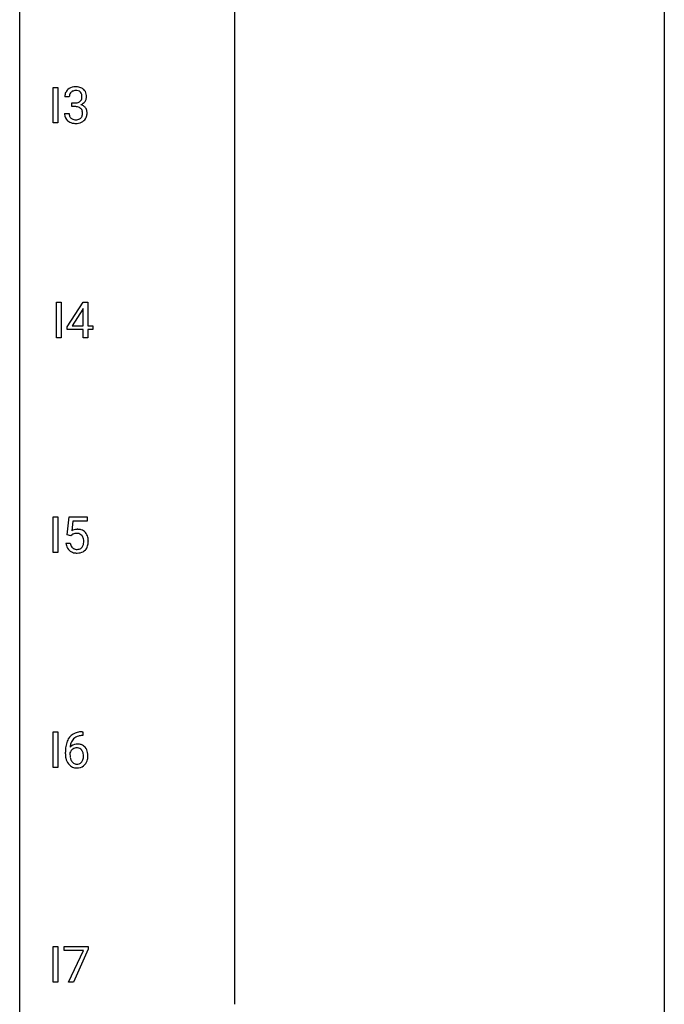
# Model space of a CAD drawing. Extents: x 3 to 27, y -3 to 140.
# Drawn here: x 3 to 27, y 67 to 104 of the extents above; entities that cross this region are included whole.
import ezdxf

# ---------------------------------------------------------------- set-up
doc = ezdxf.new("R2010")
doc.units = 0
doc.layers.add('DEFAULT_255_1_388', color=255, linetype='CONTINUOUS')
doc.layers.add('DEFAULT_255_2_778', color=255, linetype='CONTINUOUS')

msp = doc.modelspace()

# ---------------------------------------------------------------- linework, layer by layer
at = {"layer": 'DEFAULT_255_1_388'}
for p, q in [((4.011, 99.902), (4.011, 101.217)), ((4.011, 101.217), (4.184, 101.217)), ((4.184, 101.217), (4.184, 99.902)), ((4.612, 100.872), (4.445, 100.872)), ((4.701, 100.505), (4.701, 100.641)), ((4.701, 100.641), (4.827, 100.641)), ((4.827, 100.505), (4.701, 100.505)), ((4.434, 100.249), (4.602, 100.249)), ((4.184, 99.902), (4.011, 99.902)), ((4.143, 91.964), (4.143, 93.28)), ((4.143, 93.28), (4.316, 93.28)), ((4.316, 93.28), (4.316, 91.964)), ((4.529, 92.368), (5.118, 93.28)), ((5.118, 93.28), (5.296, 93.28)), ((5.296, 93.28), (5.296, 92.406)), ((5.108, 93.015), (4.718, 92.406)), ((5.128, 93.051), (5.108, 93.015)), ((5.128, 92.406), (5.128, 93.051)), ((4.718, 92.406), (5.128, 92.406)), ((5.296, 92.406), (5.478, 92.406)), ((5.478, 92.406), (5.478, 92.27)), ((4.529, 92.27), (4.529, 92.368)), ((5.128, 92.27), (4.529, 92.27)), ((5.128, 91.964), (5.128, 92.27)), ((5.478, 92.27), (5.296, 92.27)), ((5.296, 92.27), (5.296, 91.964)), ((4.316, 91.964), (4.143, 91.964)), ((5.296, 91.964), (5.128, 91.964)), ((4.011, 84.027), (4.011, 85.342)), ((4.011, 85.342), (4.184, 85.342)), ((4.184, 85.342), (4.184, 84.027)), ((4.535, 84.687), (4.602, 85.342)), ((4.602, 85.342), (5.276, 85.342)), ((4.743, 85.188), (4.704, 84.829)), ((5.276, 85.188), (4.743, 85.188)), ((5.276, 85.342), (5.276, 85.188)), ((4.668, 84.652), (4.535, 84.687)), ((4.713, 84.688), (4.668, 84.652)), ((4.488, 84.373), (4.646, 84.373)), ((4.184, 84.027), (4.011, 84.027)), ((4.011, 76.089), (4.011, 77.405)), ((4.011, 77.405), (4.184, 77.405)), ((4.184, 77.405), (4.184, 76.089)), ((5.114, 77.264), (5.083, 77.264)), ((5.084, 77.406), (5.114, 77.406)), ((5.114, 77.406), (5.114, 77.264)), ((4.468, 76.59), (4.468, 76.654)), ((4.636, 76.632), (4.636, 76.571)), ((4.184, 76.089), (4.011, 76.089)), ((4.011, 68.152), (4.011, 69.467)), ((4.011, 69.467), (4.184, 69.467)), ((4.184, 69.467), (4.184, 68.152)), ((4.418, 69.33), (4.418, 69.467)), ((4.418, 69.467), (5.307, 69.467)), ((5.13, 69.33), (4.418, 69.33)), ((4.587, 68.152), (5.13, 69.33)), ((5.307, 69.374), (4.762, 68.152)), ((5.307, 69.467), (5.307, 69.374)), ((4.184, 68.152), (4.011, 68.152)), ((4.762, 68.152), (4.587, 68.152))]:
    msp.add_line(p, q, dxfattribs=at)
for centre, radius, start, end in [((4.824, 100.838), 0.396, 96.9874, 131.9691), ((4.849, 100.698), 0.538, 89.8593, 97.7827), ((4.854, 100.668), 0.567, 78.3654, 90.4133), ((4.894, 100.855), 0.376, 56.623, 78.6387), ((4.919, 100.897), 0.328, 47.0255, 56.0856), ((4.921, 100.902), 0.323, 10.9208, 46.7779), ((4.794, 100.877), 0.349, 155.3484, 180.7484), ((4.789, 100.874), 0.345, 131.5745, 154.4799), ((4.901, 100.873), 0.289, 172.5097, 180.1361), ((4.82, 100.887), 0.206, 133.835, 173.5343), ((4.825, 100.881), 0.215, 103.293, 133.562), ((4.848, 100.791), 0.307, 89.5322, 103.5319), ((4.854, 100.76), 0.338, 76.1116, 90.7029), ((4.898, 100.916), 0.177, 13.9578, 77.6714), ((4.88, 100.852), 0.2, 311.7325, 354.2803), ((4.746, 100.872), 0.334, 359.1804, 15.0452), ((4.798, 100.866), 0.282, 353.0942, 0.1175), ((4.974, 100.865), 0.274, 332.355, 359.718), ((4.767, 100.866), 0.48, 359.6364, 11.6088), ((4.823, 101.023), 0.382, 270.492, 281.8953), ((4.821, 99.992), 0.513, 84.0196, 89.3326), ((4.839, 100.145), 0.358, 71.9008, 84.3555), ((4.85, 100.899), 0.255, 281.669, 301.2944), ((4.879, 100.265), 0.232, 49.5091, 72.1833), ((4.87, 100.864), 0.215, 301.7835, 311.7546), ((4.9, 100.293), 0.198, 12.9498, 48.7551), ((4.887, 100.948), 0.402, 292.5422, 293.6931), ((4.931, 100.221), 0.372, 57.6433, 72.8626), ((4.918, 100.887), 0.334, 292.9804, 325.2391), ((4.971, 100.286), 0.296, 36.7247, 57.4701), ((4.901, 100.899), 0.355, 325.2332, 332.8747), ((4.97, 100.287), 0.296, 8.0545, 36.3562), ((4.879, 100.249), 0.445, 179.976, 183.2331), ((4.762, 100.234), 0.328, 181.8183, 229.6455), ((4.86, 100.246), 0.258, 179.4468, 196.2872), ((4.805, 100.231), 0.201, 196.5661, 227.7059), ((4.823, 100.252), 0.229, 227.7653, 257.8763), ((4.879, 100.262), 0.239, 280.6347, 299.8594), ((4.901, 100.221), 0.193, 300.3576, 314.5516), ((4.892, 100.228), 0.204, 315.0731, 345.0429), ((4.788, 100.258), 0.312, 344.5985, 357.9271), ((4.802, 100.268), 0.298, 359.5051, 13.4237), ((4.687, 100.265), 0.414, 357.4755, 0.0225), ((4.93, 100.237), 0.334, 311.6358, 343.7652), ((4.83, 100.264), 0.437, 343.9832, 0.5571), ((4.873, 100.27), 0.395, 359.8317, 8.5873), ((4.809, 100.286), 0.398, 229.4224, 256.8555), ((4.847, 100.442), 0.558, 256.6827, 270.4413), ((4.848, 100.358), 0.338, 257.4584, 270.4267), ((4.854, 100.391), 0.37, 269.5965, 280.8788), ((4.854, 100.447), 0.563, 269.7285, 280.3858), ((4.888, 100.285), 0.398, 279.783, 311.6256), ((4.912, 84.472), 0.414, 93.7182, 120.2539), ((4.923, 84.381), 0.506, 89.966, 94.2495), ((4.928, 84.447), 0.439, 73.8045, 90.5586), ((4.954, 84.543), 0.339, 41.3071, 73.543), ((4.907, 84.503), 0.401, 13.5076, 41.2175), ((4.833, 84.531), 0.199, 114.1952, 127.3642), ((4.859, 84.47), 0.265, 98.9836, 113.8906), ((4.882, 84.332), 0.405, 89.6805, 99.1614), ((4.885, 84.407), 0.33, 84.6966, 90.0672), ((4.899, 84.498), 0.237, 41.7851, 85.9892), ((4.873, 84.476), 0.271, 12.649, 41.6081), ((4.744, 84.432), 0.403, 344.2414, 356.7358), ((4.754, 84.447), 0.393, 359.5579, 12.9534), ((4.604, 84.444), 0.544, 356.3547, 0.0507), ((4.722, 84.455), 0.592, 1.133, 13.8831), ((4.707, 84.442), 0.607, 347.8573, 0.4294), ((4.563, 84.446), 0.752, 359.9925, 1.5431), ((4.991, 84.416), 0.505, 184.9244, 194.4976), ((4.852, 84.376), 0.36, 193.7536, 228.5273), ((4.86, 84.389), 0.376, 228.9024, 256.3313), ((5.013, 84.42), 0.37, 187.3597, 198.6734), ((4.895, 84.379), 0.245, 198.4454, 217.7945), ((4.862, 84.356), 0.204, 218.2887, 228.5613), ((4.873, 84.371), 0.223, 228.9652, 258.1237), ((4.896, 84.47), 0.325, 257.7261, 270.4014), ((4.901, 84.42), 0.274, 269.4204, 286.421), ((4.917, 84.359), 0.212, 286.725, 320.6005), ((4.944, 84.373), 0.359, 281.8396, 316.5458), ((4.874, 84.394), 0.267, 320.6712, 344.544), ((4.937, 84.377), 0.367, 316.8172, 323.1487), ((4.904, 84.397), 0.405, 323.6727, 348.1675), ((4.894, 84.524), 0.515, 256.2426, 270.4486), ((4.902, 84.548), 0.539, 269.5771, 282.4215), ((5.089, 76.838), 0.596, 141.4299, 157.8541), ((5.016, 76.889), 0.508, 102.8716, 140.8565), ((5.064, 76.852), 0.416, 134.5304, 161.621), ((5.045, 76.864), 0.394, 104.2856, 133.863), ((5.089, 76.614), 0.791, 90.3778, 103.5868), ((5.089, 76.702), 0.562, 90.6001, 104.5147), ((5.832, 76.662), 1.364, 171.4524, 180.3159), ((5.338, 76.739), 0.864, 157.9802, 171.6247), ((4.896, 76.609), 0.341, 95.8332, 138.9954), ((5.409, 76.765), 0.773, 173.7818, 174.9252), ((5.25, 76.787), 0.613, 161.2851, 174.2074), ((4.894, 76.546), 0.267, 89.8751, 126.2072), ((4.921, 76.465), 0.487, 89.8756, 97.0541), ((4.895, 76.549), 0.264, 85.015, 90.0508), ((4.902, 76.605), 0.208, 36.825, 85.7417), ((4.927, 76.559), 0.393, 71.6407, 90.6241), ((4.944, 76.622), 0.329, 39.6368, 71.0191), ((4.872, 76.56), 0.423, 10.6588, 39.9045), ((5.204, 76.585), 0.736, 179.6345, 191.7837), ((4.986, 76.536), 0.513, 191.4115, 218.6078), ((4.879, 76.545), 0.258, 145.2975, 160.2661), ((5.225, 76.567), 0.589, 179.6512, 190.2856), ((5.034, 76.531), 0.395, 190.0945, 207.51), ((4.899, 76.529), 0.284, 124.9742, 144.896), ((4.855, 76.562), 0.271, 32.3029, 38.0821), ((4.836, 76.471), 0.293, 322.6007, 346.5183), ((4.82, 76.543), 0.311, 11.0483, 31.8146), ((4.706, 76.504), 0.428, 346.2585, 358.774), ((4.676, 76.513), 0.457, 359.6211, 11.284), ((4.591, 76.51), 0.543, 358.3758, 0.0082), ((4.693, 76.514), 0.606, 347.2486, 0.4371), ((4.698, 76.522), 0.601, 359.6828, 11.1327), ((4.887, 76.454), 0.384, 218.1666, 245.878), ((4.971, 76.501), 0.325, 207.9585, 216.3254), ((4.932, 76.47), 0.275, 215.7661, 232.5457), ((4.886, 76.47), 0.398, 246.9139, 270.7437), ((4.889, 76.415), 0.205, 232.8006, 270.6605), ((4.894, 76.456), 0.246, 269.3551, 288.4746), ((4.893, 76.585), 0.514, 269.8873, 276.7916), ((4.917, 76.439), 0.366, 275.6342, 317.8247), ((4.905, 76.417), 0.206, 289.1832, 322.9685), ((4.881, 76.469), 0.413, 318.1409, 347.6118)]:
    msp.add_arc(centre, radius, start, end, dxfattribs=at)
at = {"layer": 'DEFAULT_255_2_778'}
for p, q in [((2.779, -1.984), (2.779, 139.303)), ((26.591, 139.303), (26.591, -1.984)), ((10.716, 124.222), (10.716, 67.336))]:
    msp.add_line(p, q, dxfattribs=at)

doc.saveas('drawing.dxf')
